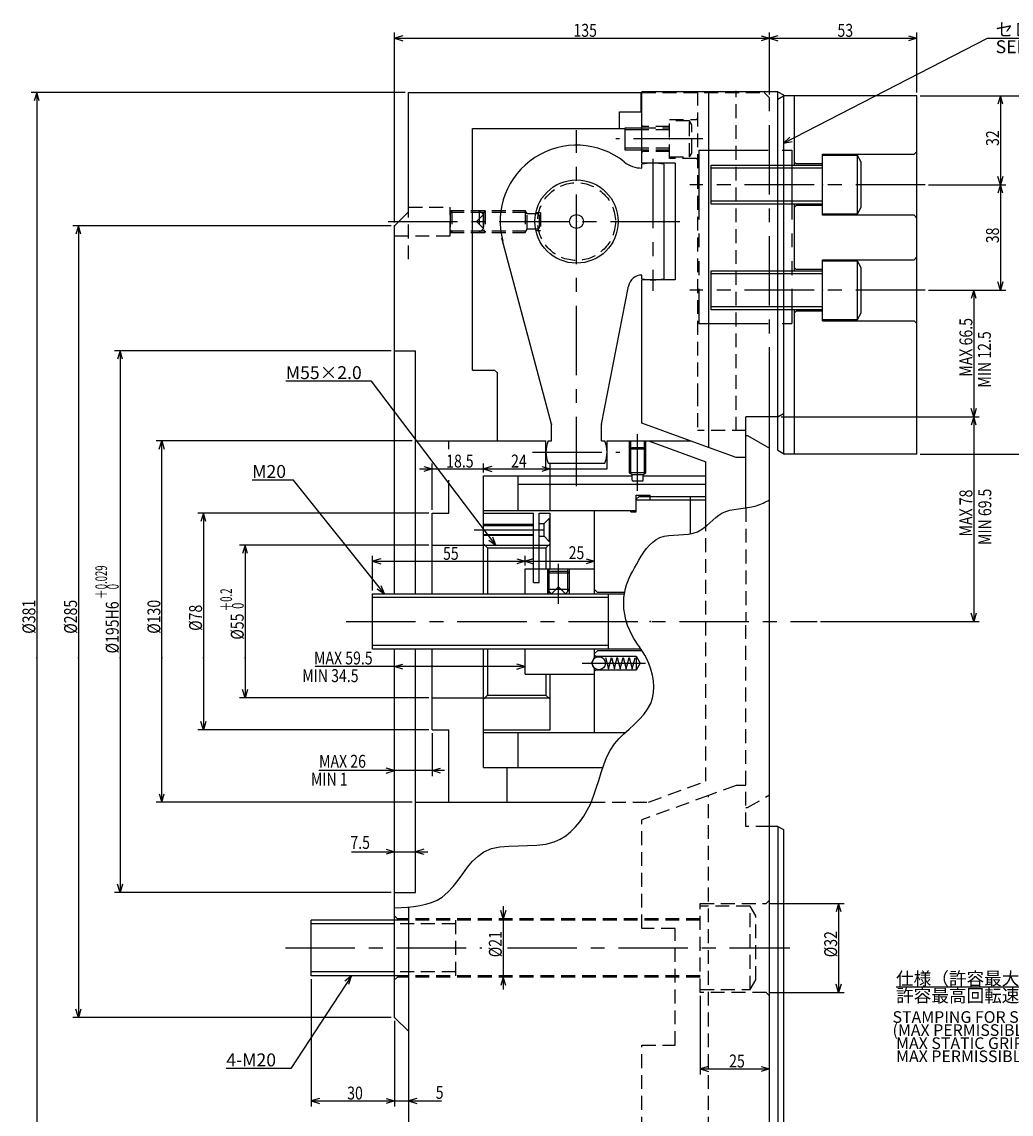
# Model space of a CAD drawing. Extents: x 48 to 828, y 12 to 611.
# Drawn here: x 48 to 404, y 217 to 610 of the extents above; entities that cross this region are included whole.
import ezdxf

# ---------------------------------------------------------------- set-up
doc = ezdxf.new("R2010")
doc.units = 0
doc.header["$LTSCALE"] = 20
for name, pattern in [('CENTER', [2, 1.25, -0.25, 0.25, -0.25]), ('HIDDEN', [0.375, 0.25, -0.125]), ('PHANTOM', [2.5, 1.25, -0.25, 0.25, -0.25, 0.25, -0.25])]:
    doc.linetypes.add(name, pattern=pattern)
doc.layers.add('MAIN0', color=7, linetype='CONTINUOUS')
doc.styles.add('KNJYOKO', font='TXT', dxfattribs={"bigfont": 'BIGFONT'})
doc.dimstyles.get("Standard").update_dxf_attribs({"dimtxt": 2.5, "dimasz": 2.5, "dimexe": 1.25, "dimexo": 0.625, "dimtad": 1, "dimcen": 2.5, "dimazin": 3, "dimtfac": 1, "dimtmove": 0, "dimatfit": 3})

# ---------------------------------------------------------------- blocks, each defined once
blk = doc.blocks.new('M0')
at = {"layer": 'MAIN0', "color": 0, "linetype": 'BYBLOCK'}
for p, q in [((0, 0), (-21.78, -33.38)), ((0, 0), (-2.39, -2.02)), ((-0.89, -3), (0, 0)), ((-21.78, -33.38), (-45.02, -33.38))]:
    blk.add_line(p, q, dxfattribs=at)
blk.add_text('4-M20', height=4.65, dxfattribs=at).set_placement((-45.02, -32.63))
blk = doc.blocks.new('*D0')
at = {"layer": 'MAIN0', "color": 0, "linetype": 'BYBLOCK'}
for p, q in [((180.86, 491.8), (81.25, 491.8)), ((83.25, 491.8), (82.35, 488.8)), ((83.25, 491.8), (83.25, 296.8)), ((84.15, 488.8), (83.25, 491.8)), ((83.25, 296.8), (82.35, 299.8)), ((84.15, 299.8), (83.25, 296.8)), ((180.86, 296.8), (81.25, 296.8))]:
    blk.add_line(p, q, dxfattribs=at)
at = {"layer": 'MAIN0', "color": 0, "linetype": 'BYBLOCK', "style": 'KNJYOKO', "width": 0.6}
for s, p in [('＋0.029', (78.55, 402.47)), ('\u30000', (82.75, 402.47))]:
    blk.add_text(s, height=4.2, rotation=90, dxfattribs=at).set_placement(p)
at = {"layer": 'MAIN0', "color": 0, "linetype": 'BYBLOCK', "width": 0.8}
blk.add_text('%%c195H6', height=4.65, rotation=90, dxfattribs=at).set_placement((82.75, 382.82))
blk = doc.blocks.new('*D1')
at = {"layer": 'MAIN0', "color": 0, "linetype": 'BYBLOCK'}
for p, q in [((166.61, 311.45), (194.06, 311.45)), ((179.06, 312.35), (182.06, 311.45)), ((182.06, 311.45), (179.06, 310.55)), ((192.56, 312.35), (189.56, 311.45)), ((189.56, 311.45), (192.56, 310.55))]:
    blk.add_line(p, q, dxfattribs=at)
at = {"layer": 'MAIN0', "color": 0, "linetype": 'BYBLOCK', "width": 0.8}
blk.add_text('7.5', height=4.65, dxfattribs=at).set_placement((166.16, 312.45))
blk = doc.blocks.new('*D2')
at = {"layer": 'MAIN0', "color": 0, "linetype": 'BYBLOCK'}
for p, q in [((185.86, 584.8), (51.25, 584.8)), ((53.25, 584.8), (52.35, 581.8)), ((53.25, 584.8), (53.25, 203.8)), ((54.15, 581.8), (53.25, 584.8)), ((53.25, 203.8), (52.35, 206.8)), ((54.15, 206.8), (53.25, 203.8)), ((185.86, 203.8), (51.25, 203.8))]:
    blk.add_line(p, q, dxfattribs=at)
at = {"layer": 'MAIN0', "color": 0, "linetype": 'BYBLOCK', "width": 0.8}
blk.add_text('%%c381', height=4.65, rotation=90, dxfattribs=at).set_placement((52.75, 389.9))
blk = doc.blocks.new('*D4')
at = {"layer": 'MAIN0', "color": 0, "linetype": 'BYBLOCK'}
for p, q in [((221.17, 291.8), (221.17, 261.8)), ((221.17, 287.3), (220.27, 290.3)), ((222.07, 290.3), (221.17, 287.3)), ((221.17, 266.3), (220.27, 263.3)), ((222.07, 263.3), (221.17, 266.3))]:
    blk.add_line(p, q, dxfattribs=at)
at = {"layer": 'MAIN0', "color": 0, "linetype": 'BYBLOCK', "width": 0.8}
blk.add_text('%%c21', height=4.65, rotation=90, dxfattribs=at).set_placement((220.67, 273.45))
blk = doc.blocks.new('*D5')
at = {"layer": 'MAIN0', "color": 0, "linetype": 'BYBLOCK'}
for p, q in [((174.06, 405.5), (174.06, 418.01)), ((177.06, 416.91), (174.06, 416.01)), ((226.06, 416.91), (229.06, 416.01)), ((229.06, 414.5), (229.06, 418.01)), ((174.06, 416.01), (229.06, 416.01)), ((174.06, 416.01), (177.06, 415.11)), ((229.06, 416.01), (226.06, 415.11))]:
    blk.add_line(p, q, dxfattribs=at)
at = {"layer": 'MAIN0', "color": 0, "linetype": 'BYBLOCK', "width": 0.8}
blk.add_text('55', height=4.65, dxfattribs=at).set_placement((199.51, 416.51))
blk = doc.blocks.new('*D6')
at = {"layer": 'MAIN0', "color": 0, "linetype": 'BYBLOCK'}
for p, q in [((195.56, 354.1), (195.56, 338.66)), ((200.06, 340.66), (154.83, 340.66)), ((182.06, 340.66), (179.06, 341.56)), ((179.06, 339.76), (182.06, 340.66)), ((195.56, 340.66), (198.56, 341.56)), ((198.56, 339.76), (195.56, 340.66))]:
    blk.add_line(p, q, dxfattribs=at)
at = {"layer": 'MAIN0', "color": 0, "linetype": 'BYBLOCK', "width": 0.8}
blk.add_text('MAX 26', height=4.65, dxfattribs=at).set_placement((154.88, 341.66))
blk = doc.blocks.new('M1')
at = {"layer": 'MAIN0', "color": 0, "linetype": 'BYBLOCK'}
for p, q in [((-32.71, 40.95), (-47.58, 40.95)), ((0, 0), (-32.71, 40.95)), ((-2.58, 1.78), (0, 0)), ((0, 0), (-1.17, 2.91))]:
    blk.add_line(p, q, dxfattribs=at)
blk.add_text('M20', height=4.65, dxfattribs=at).set_placement((-47.58, 41.7))
blk = doc.blocks.new('*D7')
at = {"layer": 'MAIN0', "color": 0, "linetype": 'BYBLOCK'}
for p, q in [((317.06, 292.8), (343.89, 292.8)), ((341.89, 292.8), (340.99, 289.8)), ((341.89, 292.8), (341.89, 260.8)), ((342.79, 289.8), (341.89, 292.8)), ((341.89, 260.8), (340.99, 263.8)), ((342.79, 263.8), (341.89, 260.8)), ((317.06, 260.8), (343.89, 260.8))]:
    blk.add_line(p, q, dxfattribs=at)
at = {"layer": 'MAIN0', "color": 0, "linetype": 'BYBLOCK', "width": 0.8}
blk.add_text('%%c32', height=4.65, rotation=90, dxfattribs=at).set_placement((341.39, 273.45))
blk = doc.blocks.new('*D8')
at = {"layer": 'MAIN0', "color": 0, "linetype": 'BYBLOCK'}
for p, q in [((292.06, 259.6), (292.06, 231.26)), ((295.06, 234.16), (292.06, 233.26)), ((292.06, 233.26), (317.06, 233.26)), ((292.06, 233.26), (295.06, 232.36)), ((314.06, 234.16), (317.06, 233.26)), ((317.06, 233.26), (314.06, 232.36))]:
    blk.add_line(p, q, dxfattribs=at)
at = {"layer": 'MAIN0', "color": 0, "linetype": 'BYBLOCK', "width": 0.8}
blk.add_text('25', height=4.65, dxfattribs=at).set_placement((302.51, 233.76))
blk = doc.blocks.new('*D9')
at = {"layer": 'MAIN0', "color": 0, "linetype": 'BYBLOCK'}
for p, q in [((194.36, 421.8), (126.25, 421.8)), ((128.25, 421.8), (127.35, 418.8)), ((128.25, 421.8), (128.25, 366.8)), ((129.15, 418.8), (128.25, 421.8)), ((128.25, 366.8), (127.35, 369.8)), ((129.15, 369.8), (128.25, 366.8)), ((194.36, 366.8), (126.25, 366.8))]:
    blk.add_line(p, q, dxfattribs=at)
at = {"layer": 'MAIN0', "color": 0, "linetype": 'BYBLOCK', "style": 'KNJYOKO', "width": 0.6}
blk.add_text('＋0.2', height=4.2, rotation=90, dxfattribs=at).set_placement((123.55, 397.97))
at = {"layer": 'MAIN0', "color": 0, "linetype": 'BYBLOCK'}
for s, height, width, p in [(' 0', 4.2, 0.7, (127.75, 397.97)), ('%%c55', 4.65, 0.8, (127.75, 387.77))]:
    blk.add_text(s, height=height, rotation=90, dxfattribs=dict(at, width=width)).set_placement(p)
blk = doc.blocks.new('*D10')
at = {"layer": 'MAIN0', "color": 0, "linetype": 'BYBLOCK'}
for p, q in [((194.36, 433.3), (111.25, 433.3)), ((113.25, 433.3), (112.35, 430.3)), ((113.25, 433.3), (113.25, 355.3)), ((114.15, 430.3), (113.25, 433.3)), ((113.25, 355.3), (112.35, 358.3)), ((114.15, 358.3), (113.25, 355.3)), ((194.36, 355.3), (111.25, 355.3))]:
    blk.add_line(p, q, dxfattribs=at)
at = {"layer": 'MAIN0', "color": 0, "linetype": 'BYBLOCK', "width": 0.8}
blk.add_text('%%c78', height=4.65, rotation=90, dxfattribs=at).set_placement((112.75, 390.95))
blk = doc.blocks.new('*D11')
at = {"layer": 'MAIN0', "color": 0, "linetype": 'BYBLOCK'}
for p, q in [((188.36, 459.3), (96.25, 459.3)), ((97.35, 456.3), (98.25, 459.3)), ((98.25, 329.3), (98.25, 459.3)), ((98.25, 459.3), (99.15, 456.3)), ((97.35, 332.3), (98.25, 329.3)), ((98.25, 329.3), (99.15, 332.3)), ((188.36, 329.3), (96.25, 329.3))]:
    blk.add_line(p, q, dxfattribs=at)
at = {"layer": 'MAIN0', "color": 0, "linetype": 'BYBLOCK', "width": 0.8}
blk.add_text('%%c130', height=4.65, rotation=90, dxfattribs=at).set_placement((97.75, 389.9))
blk = doc.blocks.new('*D12')
at = {"layer": 'MAIN0', "color": 0, "linetype": 'BYBLOCK'}
for p, q in [((180.86, 536.8), (66.25, 536.8)), ((68.25, 536.8), (67.35, 533.8)), ((68.25, 536.8), (68.25, 251.8)), ((69.15, 533.8), (68.25, 536.8)), ((180.86, 251.8), (66.25, 251.8)), ((68.25, 251.8), (67.35, 254.8)), ((69.15, 254.8), (68.25, 251.8))]:
    blk.add_line(p, q, dxfattribs=at)
at = {"layer": 'MAIN0', "color": 0, "linetype": 'BYBLOCK', "width": 0.8}
blk.add_text('%%c285', height=4.65, rotation=90, dxfattribs=at).set_placement((67.75, 389.9))
blk = doc.blocks.new('*D13')
at = {"layer": 'MAIN0', "color": 0, "linetype": 'BYBLOCK'}
for p, q in [((321.26, 468.05), (392.58, 468.05)), ((390.58, 468.05), (389.68, 465.05)), ((390.58, 468.05), (390.58, 394.3)), ((391.48, 465.05), (390.58, 468.05)), ((390.58, 394.3), (389.68, 397.3)), ((391.48, 397.3), (390.58, 394.3)), ((335.43, 394.3), (392.58, 394.3))]:
    blk.add_line(p, q, dxfattribs=at)
at = {"layer": 'MAIN0', "color": 0, "linetype": 'BYBLOCK', "width": 0.8}
blk.add_text('MAX 78', height=4.65, rotation=90, dxfattribs=at).set_placement((390.08, 424.92))
blk = doc.blocks.new('*D14')
at = {"layer": 'MAIN0', "color": 0, "linetype": 'BYBLOCK'}
for p, q in [((374.26, 513.55), (392.58, 513.55)), ((390.58, 513.55), (389.68, 510.55)), ((390.58, 513.55), (390.58, 468.05)), ((391.48, 510.55), (390.58, 513.55)), ((321.26, 468.05), (392.58, 468.05)), ((390.58, 468.05), (389.68, 471.05)), ((391.48, 471.05), (390.58, 468.05))]:
    blk.add_line(p, q, dxfattribs=at)
at = {"layer": 'MAIN0', "color": 0, "linetype": 'BYBLOCK', "width": 0.8}
blk.add_text('MAX 66.5', height=4.65, rotation=90, dxfattribs=at).set_placement((390.08, 482.45))
blk = doc.blocks.new('*D15')
at = {"layer": 'MAIN0', "color": 0, "linetype": 'BYBLOCK'}
for p, q in [((371.26, 583.55), (402.15, 583.55)), ((400.15, 583.55), (399.25, 580.55)), ((400.15, 583.55), (400.15, 551.55)), ((401.05, 580.55), (400.15, 583.55)), ((400.15, 551.55), (399.25, 554.55)), ((401.05, 554.55), (400.15, 551.55)), ((374.26, 551.55), (402.15, 551.55))]:
    blk.add_line(p, q, dxfattribs=at)
at = {"layer": 'MAIN0', "color": 0, "linetype": 'BYBLOCK', "width": 0.8}
blk.add_text('32', height=4.65, rotation=90, dxfattribs=at).set_placement((399.65, 565.5))
blk = doc.blocks.new('*D16')
at = {"layer": 'MAIN0', "color": 0, "linetype": 'BYBLOCK'}
for p, q in [((374.26, 551.55), (402.15, 551.55)), ((400.15, 551.55), (399.25, 548.55)), ((400.15, 551.55), (400.15, 513.55)), ((401.05, 548.55), (400.15, 551.55)), ((400.15, 513.55), (399.25, 516.55)), ((401.05, 516.55), (400.15, 513.55)), ((374.26, 513.55), (402.15, 513.55))]:
    blk.add_line(p, q, dxfattribs=at)
at = {"layer": 'MAIN0', "color": 0, "linetype": 'BYBLOCK', "width": 0.8}
blk.add_text('38', height=4.65, rotation=90, dxfattribs=at).set_placement((399.65, 530.5))
blk = doc.blocks.new('*D17')
at = {"layer": 'MAIN0', "color": 0, "linetype": 'BYBLOCK'}
for p, q in [((371.26, 583.55), (417.15, 583.55)), ((414.25, 580.55), (415.15, 583.55)), ((415.15, 454.55), (415.15, 583.55)), ((415.15, 583.55), (416.05, 580.55)), ((414.25, 457.55), (415.15, 454.55)), ((415.15, 454.55), (416.05, 457.55)), ((371.26, 454.55), (417.15, 454.55))]:
    blk.add_line(p, q, dxfattribs=at)
at = {"layer": 'MAIN0', "color": 0, "linetype": 'BYBLOCK', "width": 0.8}
blk.add_text('129', height=4.65, rotation=90, dxfattribs=at).set_placement((414.65, 515.95))
blk = doc.blocks.new('M2')
at = {"layer": 'MAIN0', "color": 0, "linetype": 'BYBLOCK'}
for p, q in [((-44.8, 59.03), (-75.64, 59.03)), ((0, 0), (-44.8, 59.03)), ((-2.53, 1.85), (0, 0)), ((0, 0), (-1.1, 2.93))]:
    blk.add_line(p, q, dxfattribs=at)
at = {"layer": 'MAIN0', "color": 0, "linetype": 'BYBLOCK', "style": 'KNJYOKO'}
blk.add_text('M55×2.0', height=4.65, dxfattribs=at).set_placement((-75.64, 59.78))
blk = doc.blocks.new('*D22')
at = {"layer": 'MAIN0', "color": 0, "linetype": 'BYBLOCK'}
for p, q in [((182.06, 538), (182.06, 606.3)), ((317.06, 584), (317.06, 606.3)), ((185.06, 605.2), (182.06, 604.3)), ((182.06, 604.3), (317.06, 604.3)), ((182.06, 604.3), (185.06, 603.4)), ((314.06, 605.2), (317.06, 604.3)), ((317.06, 604.3), (314.06, 603.4))]:
    blk.add_line(p, q, dxfattribs=at)
at = {"layer": 'MAIN0', "color": 0, "linetype": 'BYBLOCK', "width": 0.8}
blk.add_text('135', height=4.65, dxfattribs=at).set_placement((246.46, 604.8))
blk = doc.blocks.new('*D23')
at = {"layer": 'MAIN0', "color": 0, "linetype": 'BYBLOCK'}
for p, q in [((317.06, 584), (317.06, 606.3)), ((370.06, 584.75), (370.06, 606.3)), ((320.06, 605.2), (317.06, 604.3)), ((317.06, 604.3), (370.06, 604.3)), ((317.06, 604.3), (320.06, 603.4)), ((367.06, 605.2), (370.06, 604.3)), ((370.06, 604.3), (367.06, 603.4))]:
    blk.add_line(p, q, dxfattribs=at)
at = {"layer": 'MAIN0', "color": 0, "linetype": 'BYBLOCK', "width": 0.8}
blk.add_text('53', height=4.65, dxfattribs=at).set_placement((341.51, 604.8))
blk = doc.blocks.new('*D24')
at = {"layer": 'MAIN0', "color": 0, "linetype": 'BYBLOCK'}
for p, q in [((229.06, 414.5), (229.06, 418.01)), ((232.06, 416.91), (229.06, 416.01)), ((251.06, 416.91), (254.06, 416.01)), ((254.06, 414.5), (254.06, 418.01)), ((229.06, 416.01), (254.06, 416.01)), ((229.06, 416.01), (232.06, 415.11)), ((254.06, 416.01), (251.06, 415.11))]:
    blk.add_line(p, q, dxfattribs=at)
at = {"layer": 'MAIN0', "color": 0, "linetype": 'BYBLOCK', "width": 0.8}
blk.add_text('25', height=4.65, dxfattribs=at).set_placement((244.74, 416.76))
blk = doc.blocks.new('*D25')
at = {"layer": 'MAIN0', "color": 0, "linetype": 'BYBLOCK'}
for p, q in [((191.06, 449.24), (218.56, 449.24)), ((192.56, 450.14), (195.56, 449.24)), ((195.56, 449.24), (192.56, 448.34)), ((195.56, 434.5), (195.56, 451.24)), ((214.06, 448), (214.06, 451.24)), ((217.06, 450.14), (214.06, 449.24)), ((214.06, 449.24), (217.06, 448.34))]:
    blk.add_line(p, q, dxfattribs=at)
at = {"layer": 'MAIN0', "color": 0, "linetype": 'BYBLOCK', "width": 0.8}
blk.add_text('18.5', height=4.65, dxfattribs=at).set_placement((200.66, 449.74))
blk = doc.blocks.new('*D26')
at = {"layer": 'MAIN0', "color": 0, "linetype": 'BYBLOCK'}
for p, q in [((214.06, 448), (214.06, 451.24)), ((217.06, 450.14), (214.06, 449.24)), ((214.06, 449.24), (238.06, 449.24)), ((214.06, 449.24), (217.06, 448.34)), ((235.06, 450.14), (238.06, 449.24)), ((238.06, 449.24), (235.06, 448.34)), ((238.06, 434.5), (238.06, 451.24))]:
    blk.add_line(p, q, dxfattribs=at)
at = {"layer": 'MAIN0', "color": 0, "linetype": 'BYBLOCK', "width": 0.8}
blk.add_text('24', height=4.65, dxfattribs=at).set_placement((224.01, 449.74))
blk = doc.blocks.new('*D27')
at = {"layer": 'MAIN0', "color": 0, "linetype": 'BYBLOCK'}
for p, q in [((152.06, 265.6), (152.06, 219.72)), ((182.06, 250.6), (182.06, 219.72)), ((155.06, 222.62), (152.06, 221.72)), ((152.06, 221.72), (182.06, 221.72)), ((152.06, 221.72), (155.06, 220.82)), ((179.06, 222.62), (182.06, 221.72)), ((182.06, 221.72), (179.06, 220.82))]:
    blk.add_line(p, q, dxfattribs=at)
at = {"layer": 'MAIN0', "color": 0, "linetype": 'BYBLOCK', "width": 0.8}
blk.add_text('30', height=4.65, dxfattribs=at).set_placement((165.01, 222.22))
blk = doc.blocks.new('*D28')
at = {"layer": 'MAIN0', "color": 0, "linetype": 'BYBLOCK'}
for p, q in [((182.06, 250.6), (182.06, 219.72)), ((177.56, 221.72), (198.92, 221.72)), ((179.06, 222.62), (182.06, 221.72)), ((182.06, 221.72), (179.06, 220.82)), ((190.06, 222.62), (187.06, 221.72)), ((187.06, 221.72), (190.06, 220.82))]:
    blk.add_line(p, q, dxfattribs=at)
at = {"layer": 'MAIN0', "color": 0, "linetype": 'BYBLOCK', "width": 0.8}
blk.add_text('5', height=4.65, dxfattribs=at).set_placement((196.87, 222.47))
blk = doc.blocks.new('M3')
at = {"layer": 'MAIN0', "color": 0, "linetype": 'BYBLOCK'}
for p, q in [((0, 0), (73.5, 37.8)), ((73.5, 37.8), (153.53, 37.8)), ((2.26, 2.17), (0, 0)), ((0, 0), (3.08, 0.57))]:
    blk.add_line(p, q, dxfattribs=at)
at = {"layer": 'MAIN0', "color": 0, "linetype": 'BYBLOCK', "style": 'KNJYOKO'}
blk.add_text('セレーションピッチ 3.0', height=4.65, dxfattribs=at).set_placement((76.39, 38.55))
at = {"layer": 'MAIN0', "color": 0, "linetype": 'BYBLOCK'}
blk.add_text('SERRATION PITCH 3.0', height=4.65, dxfattribs=at).set_placement((76.39, 32.4))
blk = doc.blocks.new('*D32')
at = {"layer": 'MAIN0', "color": 0, "linetype": 'BYBLOCK'}
for p, q in [((229.06, 378.1), (153.51, 378.1)), ((182.06, 378.1), (185.06, 379)), ((185.06, 377.2), (182.06, 378.1)), ((229.06, 378.1), (226.06, 379)), ((226.06, 377.2), (229.06, 378.1))]:
    blk.add_line(p, q, dxfattribs=at)
at = {"layer": 'MAIN0', "color": 0, "linetype": 'BYBLOCK', "width": 0.8}
blk.add_text('MAX 59.5', height=4.65, dxfattribs=at).set_placement((153.06, 378.85))
blk = doc.blocks.new('M4')
at = {"layer": 'MAIN0', "color": 0, "linetype": 'BYBLOCK'}
for p, q in [((0, 0), (-34.11, -28.85)), ((-34.11, -28.85), (-130.39, -28.85))]:
    blk.add_line(p, q, dxfattribs=at)
at = {"layer": 'MAIN0', "color": 0, "linetype": 'BYBLOCK', "const_width": 0.75}
blk.add_lwpolyline([(0.38, 0, 1), (-0.38, 0, 1)], format="xyb", close=True, dxfattribs=at)
at = {"layer": 'MAIN0', "color": 0, "linetype": 'BYBLOCK', "style": 'KNJYOKO'}
for s, p in [('仕様（許容最大入力、最大静的把握力', (-130.39, -28.1)), ('許容最高回転速度、質量）をマーキング', (-130.39, -34.25))]:
    blk.add_text(s, height=4.65, dxfattribs=at).set_placement(p)

msp = doc.modelspace()

# ---------------------------------------------------------------- linework, layer by layer
at = {"layer": 'MAIN0', "linetype": 'CONTINUOUS'}
for p, q in [((187.064, 584.796), (271.064, 584.796)), ((320.064, 488.95), (320.064, 582.391)), ((322.064, 583.891), (322.064, 472.046)), ((182.064, 491.796), (182.064, 536.796)), ((182.064, 404.296), (182.064, 536.796)), ((182.064, 491.796), (189.564, 491.796)), ((182.064, 491.796), (189.064, 491.796)), ((189.564, 404.296), (189.564, 491.796)), ((320.064, 455.95), (320.064, 488.95)), ((322.064, 472.046), (322.064, 469.2)), ((320.064, 468.046), (308.564, 468.046)), ((317.064, 320.546), (317.064, 468.046)), ((322.064, 469.2), (322.064, 468.046)), ((322.064, 468.046), (322.064, 454.796)), ((182.064, 251.796), (182.064, 384.296)), ((189.564, 296.796), (189.564, 384.296)), ((317.064, 205.796), (317.064, 320.546)), ((320.064, 320.546), (317.064, 320.546)), ((182.064, 296.796), (189.564, 296.796)), ((182.064, 287.296), (182.064, 296.796)), ((182.064, 296.796), (189.064, 296.796)), ((182.064, 251.796), (182.064, 266.296))]:
    msp.add_line(p, q, dxfattribs=at)
at = {"layer": 'MAIN0', "color": 3, "linetype": 'CONTINUOUS'}
for p, q in [((187.064, 541.796), (187.064, 584.796)), ((270.764, 584.796), (270.764, 577.796)), ((291.064, 585.046), (271.064, 585.046)), ((271.064, 559.296), (271.064, 585.046)), ((295.064, 585.046), (291.064, 585.046)), ((295.064, 585.046), (295.064, 456.935)), ((305.064, 585.046), (295.064, 585.046)), ((320.064, 585.046), (305.064, 585.046)), ((320.064, 585.046), (322.064, 583.891)), ((320.064, 582.391), (322.064, 583.546)), ((370.064, 583.546), (322.064, 583.546)), ((326.064, 558.546), (326.064, 583.546)), ((370.064, 454.546), (370.064, 583.546)), ((263.064, 571.796), (263.064, 577.796)), ((263.064, 577.796), (270.764, 577.796)), ((210.064, 571.796), (265.064, 571.796)), ((210.064, 484.796), (210.064, 571.796)), ((265.064, 564.046), (265.064, 572.046)), ((265.064, 572.046), (271.064, 572.046)), ((271.064, 571.369), (265.064, 571.369)), ((271.064, 564.722), (265.064, 564.722)), ((271.064, 564.046), (265.064, 564.046)), ((336.064, 540.546), (336.064, 562.546)), ((336.064, 562.546), (369.064, 562.546)), ((369.064, 562.546), (370.064, 563.546)), ((283.064, 559.296), (271.064, 559.296)), ((271.064, 557.546), (271.064, 558.911)), ((279.064, 517.68), (279.064, 558.911)), ((283.064, 559.296), (283.064, 517.296)), ((296.064, 544.546), (296.064, 558.546)), ((296.064, 558.546), (336.064, 558.546)), ((326.664, 559.046), (326.064, 559.646)), ((336.064, 559.046), (326.664, 559.046)), ((348.664, 562.046), (336.064, 562.046)), ((350.064, 559.621), (348.664, 562.046)), ((348.664, 541.046), (348.664, 562.046)), ((350.064, 543.471), (350.064, 559.621)), ((336.064, 557.463), (296.064, 557.463)), ((336.064, 545.628), (296.064, 545.628)), ((336.064, 544.546), (296.064, 544.546)), ((326.064, 520.546), (326.064, 544.546)), ((326.664, 544.046), (326.064, 543.446)), ((336.064, 544.046), (326.664, 544.046)), ((348.664, 541.046), (350.064, 543.471)), ((182.064, 536.796), (187.064, 541.796)), ((336.064, 541.046), (348.664, 541.046)), ((369.064, 540.546), (336.064, 540.546)), ((370.064, 539.546), (369.064, 540.546)), ((238.564, 465.296), (220.703, 532.296)), ((336.064, 502.546), (336.064, 524.546)), ((336.064, 524.546), (369.064, 524.546)), ((348.664, 524.046), (336.064, 524.046)), ((350.064, 521.621), (348.664, 524.046)), ((348.664, 503.046), (348.664, 524.046)), ((369.064, 524.546), (370.064, 525.546)), ((296.064, 506.546), (296.064, 520.546)), ((296.064, 520.546), (336.064, 520.546)), ((336.064, 519.463), (296.064, 519.463)), ((326.664, 521.046), (326.064, 521.646)), ((336.064, 521.046), (326.664, 521.046)), ((350.064, 505.471), (350.064, 521.621)), ((271.064, 517.68), (271.064, 519.045)), ((283.064, 517.296), (271.064, 517.296)), ((271.064, 465.671), (271.064, 517.296)), ((256.564, 465.296), (266.226, 515)), ((336.064, 507.628), (296.064, 507.628)), ((336.064, 506.546), (296.064, 506.546)), ((326.064, 454.546), (326.064, 506.546)), ((326.664, 506.046), (326.064, 505.446)), ((336.064, 506.046), (326.664, 506.046)), ((348.664, 503.046), (350.064, 505.471)), ((336.064, 503.046), (348.664, 503.046)), ((336.064, 502.546), (369.064, 502.546)), ((370.064, 501.546), (369.064, 502.546)), ((210.064, 484.796), (218.064, 484.796)), ((218.064, 484.796), (219.064, 483.796)), ((219.064, 459.296), (219.064, 483.796)), ((308.564, 453.296), (308.564, 468.046)), ((320.064, 468.046), (322.064, 469.2)), ((238.564, 459.296), (238.564, 465.296)), ((256.564, 459.296), (256.564, 465.296)), ((295.064, 456.935), (271.064, 465.671)), ((308.564, 461.296), (309.064, 461.296)), ((309.064, 461.296), (317.064, 456.677)), ((189.564, 459.296), (236.564, 459.296)), ((201.564, 456.404), (201.564, 459.296)), ((236.564, 449.296), (236.564, 459.296)), ((237.317, 459.296), (238.564, 459.296)), ((256.564, 459.296), (257.811, 459.296)), ((258.564, 449.296), (258.564, 459.296)), ((258.564, 459.296), (288.579, 459.296)), ((266.564, 459.296), (266.564, 456.296)), ((267.43, 456.796), (266.564, 456.296)), ((272.564, 456.296), (266.564, 456.296)), ((266.564, 456.296), (266.564, 447.796)), ((267.106, 456.608), (267.106, 459.296)), ((267.106, 447.483), (267.106, 456.608)), ((271.698, 456.796), (267.43, 456.796)), ((272.564, 456.296), (271.698, 456.796)), ((272.023, 456.608), (272.023, 459.296)), ((272.023, 447.483), (272.023, 456.608)), ((272.564, 456.296), (272.564, 459.296)), ((272.564, 447.796), (272.564, 456.296)), ((273.458, 459.296), (294.064, 451.796)), ((305.064, 453.296), (295.064, 456.935)), ((308.564, 453.296), (305.064, 453.296)), ((308.564, 435.23), (308.564, 453.296)), ((320.064, 455.95), (322.497, 454.546)), ((370.064, 454.546), (322.497, 454.546)), ((236.564, 449.296), (258.564, 449.296)), ((237.317, 451.296), (257.811, 451.296)), ((294.064, 428.539), (294.064, 451.796)), ((201.564, 433.296), (201.564, 445.23)), ((214.064, 404.296), (214.064, 446.796)), ((214.064, 446.796), (267.564, 446.796)), ((226.564, 434.296), (226.564, 446.796)), ((266.564, 447.796), (267.564, 447.218)), ((272.564, 447.796), (266.564, 447.796)), ((267.564, 447.218), (271.564, 447.218)), ((267.564, 445.196), (267.564, 447.218)), ((271.164, 444.796), (267.964, 444.796)), ((271.564, 447.218), (272.564, 447.796)), ((271.564, 445.196), (271.564, 447.218)), ((271.564, 446.796), (294.064, 446.796)), ((226.564, 443.796), (294.064, 443.796)), ((269.064, 439.796), (274.064, 439.796)), ((269.064, 433.796), (269.064, 439.796)), ((270.064, 439.296), (269.064, 438.296)), ((269.064, 438.096), (274.064, 438.096)), ((270.064, 439.296), (274.064, 439.296)), ((274.064, 438.096), (274.064, 439.796)), ((274.064, 439.296), (294.064, 439.296)), ((274.064, 438.096), (294.064, 438.096)), ((288.564, 425.872), (288.564, 439.296)), ((195.564, 433.296), (201.564, 433.296)), ((195.564, 404.296), (195.564, 433.296)), ((214.064, 434.296), (269.064, 434.296)), ((214.064, 433.296), (232.064, 433.296)), ((232.064, 413.296), (232.064, 433.296)), ((234.064, 433.296), (238.064, 433.296)), ((234.064, 413.296), (234.064, 433.296)), ((238.064, 413.296), (238.064, 433.296)), ((254.064, 404.296), (254.064, 434.296)), ((267.064, 433.796), (267.064, 434.296)), ((267.064, 433.796), (269.064, 433.796)), ((214.064, 429.296), (232.064, 429.296)), ((214.064, 428.917), (232.064, 428.917)), ((234.064, 429.546), (235.864, 429.546)), ((235.864, 429.546), (237.764, 431.446)), ((235.864, 425.046), (235.864, 429.546)), ((237.764, 431.446), (237.764, 423.146)), ((237.764, 431.446), (238.064, 431.446)), ((214.064, 425.675), (232.064, 425.675)), ((232.064, 425.296), (214.064, 425.296)), ((234.064, 425.046), (235.864, 425.046)), ((237.764, 423.146), (235.864, 425.046)), ((195.564, 421.796), (214.064, 421.796)), ((215.564, 420.796), (214.064, 422.296)), ((214.064, 421.796), (238.064, 421.796)), ((215.564, 420.796), (236.564, 420.796)), ((215.564, 420.796), (215.564, 404.296)), ((236.564, 420.796), (238.064, 422.296)), ((236.564, 420.796), (236.564, 413.296)), ((238.064, 423.146), (237.764, 423.146)), ((229.064, 413.296), (254.064, 413.296)), ((229.064, 404.296), (229.064, 413.296)), ((237.064, 413.296), (237.064, 404.296)), ((237.741, 404.296), (237.741, 413.296)), ((244.388, 405.119), (244.388, 413.296)), ((245.064, 404.296), (245.064, 413.296)), ((254.064, 404.296), (254.064, 413.296)), ((238.104, 412.296), (237.064, 411.696)), ((245.064, 411.696), (237.064, 411.696)), ((244.025, 412.296), (238.104, 412.296)), ((245.064, 411.696), (244.025, 412.296)), ((237.064, 405.796), (238.564, 404.296)), ((245.064, 405.796), (237.064, 405.796)), ((243.564, 404.296), (245.064, 405.796)), ((255.064, 404.796), (254.064, 405.796)), ((174.064, 384.296), (174.064, 404.296)), ((174.064, 404.296), (264.8, 404.296)), ((259.064, 402.943), (174.064, 402.943)), ((238.564, 404.296), (243.564, 404.296)), ((264.887, 404.796), (255.064, 404.796)), ((259.064, 384.296), (259.064, 404.296)), ((259.064, 385.649), (174.064, 385.649)), ((270.806, 384.296), (174.064, 384.296)), ((195.564, 355.296), (195.564, 384.296)), ((214.064, 341.796), (214.064, 384.296)), ((215.564, 384.296), (215.564, 367.796)), ((229.064, 375.296), (229.064, 384.296)), ((254.064, 381.054), (254.064, 384.296)), ((254.064, 381.296), (254.064, 384.296)), ((255.064, 383.796), (254.064, 382.796)), ((254.064, 382.196), (254.464, 381.796)), ((254.464, 381.796), (269.064, 381.796)), ((271.138, 383.796), (255.064, 383.796)), ((269.064, 381.796), (269.064, 376.796)), ((269.064, 381.796), (270.508, 379.296)), ((252.91, 379.296), (254.064, 381.296)), ((252.91, 379.296), (254.064, 377.296)), ((254.064, 375.296), (254.064, 377.537)), ((257.973, 381.296), (259.045, 377.296)), ((259.045, 377.296), (260.117, 381.296)), ((260.117, 381.296), (261.189, 377.296)), ((261.189, 377.296), (262.26, 381.296)), ((262.26, 381.296), (263.332, 377.296)), ((263.332, 377.296), (264.404, 381.296)), ((264.404, 381.296), (265.476, 377.296)), ((265.476, 377.296), (266.548, 381.296)), ((266.548, 381.296), (267.619, 377.296)), ((267.619, 377.296), (268.664, 381.195)), ((270.508, 379.296), (269.064, 376.796)), ((229.064, 375.296), (254.064, 375.296)), ((236.564, 375.296), (236.564, 367.796)), ((238.064, 355.296), (238.064, 375.296)), ((254.064, 354.296), (254.064, 377.296)), ((254.464, 376.796), (254.064, 376.396)), ((269.064, 376.796), (254.464, 376.796)), ((195.564, 366.796), (214.064, 366.796)), ((215.564, 367.796), (214.064, 366.296)), ((214.064, 366.796), (238.064, 366.796)), ((215.564, 367.796), (236.564, 367.796)), ((236.564, 367.796), (238.064, 366.296)), ((195.564, 355.296), (201.564, 355.296)), ((201.564, 329.296), (201.564, 355.296)), ((214.064, 355.296), (238.064, 355.296)), ((214.064, 354.296), (265.055, 354.296)), ((226.564, 341.796), (226.564, 354.296)), ((214.064, 341.796), (257.026, 341.796)), ((222.564, 329.296), (222.564, 341.796)), ((189.564, 329.296), (252.854, 329.296)), ((320.064, 320.546), (320.064, 203.546)), ((320.064, 320.546), (322.064, 319.391)), ((322.064, 319.391), (322.064, 204.7)), ((187.064, 291.51), (187.064, 203.796)), ((152.064, 266.796), (152.064, 286.796)), ((182.064, 286.796), (152.064, 286.796)), ((182.064, 285.443), (152.064, 285.443)), ((182.064, 268.149), (152.064, 268.149)), ((182.064, 266.796), (152.064, 266.796)), ((182.064, 251.796), (187.064, 246.796))]:
    msp.add_line(p, q, dxfattribs=at)
at = {"layer": 'MAIN0', "linetype": 'HIDDEN'}
for p, q in [((271.064, 584.796), (315.064, 584.796)), ((315.064, 584.796), (317.064, 582.796)), ((317.064, 320.546), (308.564, 320.546))]:
    msp.add_line(p, q, dxfattribs=at)
at = {"layer": 'MAIN0', "color": 3, "linetype": 'HIDDEN'}
for p, q in [((291.064, 585.046), (291.064, 476.796)), ((305.064, 463.046), (305.064, 585.296)), ((281.064, 561.046), (281.064, 575.046)), ((281.064, 575.046), (290.664, 575.046)), ((288.264, 574.546), (281.064, 574.546)), ((289.064, 573.16), (288.264, 574.546)), ((288.264, 561.546), (288.264, 574.546)), ((290.664, 575.046), (291.064, 575.446)), ((271.464, 572.546), (271.064, 572.946)), ((271.064, 572.046), (281.064, 572.046)), ((281.064, 571.369), (271.064, 571.369)), ((281.064, 572.546), (271.464, 572.546)), ((289.064, 562.931), (289.064, 573.16)), ((281.064, 564.722), (271.064, 564.722)), ((281.064, 564.046), (271.064, 564.046)), ((271.464, 563.546), (271.064, 563.146)), ((281.064, 563.546), (271.464, 563.546)), ((288.264, 561.546), (289.064, 562.931)), ((281.064, 561.546), (288.264, 561.546)), ((290.664, 561.046), (281.064, 561.046)), ((291.064, 560.646), (290.664, 561.046)), ((187.064, 543.446), (202.064, 543.446)), ((202.064, 533.146), (202.064, 543.446)), ((187.064, 524.692), (187.064, 541.796)), ((202.664, 542.296), (202.064, 541.257)), ((202.064, 542.296), (229.064, 542.296)), ((202.064, 541.619), (229.455, 541.619)), ((202.064, 541.257), (202.064, 535.335)), ((202.664, 542.296), (202.664, 534.296)), ((214.064, 540.796), (211.564, 538.296)), ((214.064, 540.796), (212.564, 542.296)), ((212.564, 542.296), (212.564, 534.296)), ((214.664, 542.296), (214.064, 541.257)), ((214.064, 541.257), (214.064, 535.335)), ((214.064, 535.796), (214.064, 540.796)), ((214.664, 542.296), (214.664, 534.296)), ((229.786, 541.046), (229.064, 542.296)), ((229.064, 542.296), (229.064, 534.296)), ((229.786, 535.546), (229.786, 541.046)), ((233.664, 541.046), (229.786, 541.046)), ((232.91, 541.496), (234.564, 541.496)), ((234.064, 540.646), (234.064, 535.946)), ((234.564, 541.496), (234.564, 535.096)), ((202.064, 535.335), (202.664, 534.296)), ((202.064, 534.972), (229.455, 534.972)), ((211.564, 538.296), (214.064, 535.796)), ((212.564, 534.296), (214.064, 535.796)), ((214.064, 535.335), (214.664, 534.296)), ((229.064, 534.296), (229.786, 535.546)), ((233.664, 535.546), (229.786, 535.546)), ((232.91, 535.096), (234.564, 535.096)), ((182.064, 533.146), (202.064, 533.146)), ((202.064, 534.296), (229.064, 534.296)), ((291.064, 476.796), (291.064, 463.046)), ((308.564, 463.046), (291.064, 463.046)), ((308.564, 435.23), (308.564, 394.296)), ((294.064, 336.796), (294.064, 428.539)), ((232.064, 408.296), (232.064, 413.296)), ((234.064, 408.296), (234.064, 413.296)), ((232.064, 408.296), (234.064, 408.296)), ((241.064, 406.796), (238.564, 404.296)), ((243.564, 404.296), (241.064, 406.796)), ((308.564, 320.546), (308.564, 394.296)), ((273.458, 329.296), (294.064, 336.796)), ((305.064, 335.296), (295.064, 331.656)), ((308.564, 335.296), (305.064, 335.296)), ((295.064, 331.656), (271.064, 322.921)), ((295.064, 203.546), (295.064, 331.656)), ((309.064, 327.296), (317.064, 331.915)), ((252.854, 329.296), (273.458, 329.296)), ((308.564, 327.296), (309.064, 327.296)), ((271.064, 283.796), (271.064, 322.921)), ((292.064, 260.796), (292.064, 292.796)), ((292.064, 292.796), (315.864, 292.796)), ((310.064, 291.796), (292.064, 291.796)), ((312.064, 288.332), (310.064, 291.796)), ((310.064, 261.796), (310.064, 291.796)), ((315.864, 292.796), (317.064, 293.996)), ((183.064, 287.296), (182.064, 288.296)), ((292.064, 287.296), (183.064, 287.296)), ((312.064, 265.26), (312.064, 288.332)), ((292.064, 286.796), (182.064, 286.796)), ((204.064, 285.443), (182.064, 285.443)), ((204.064, 266.796), (204.064, 286.796)), ((283.064, 283.796), (271.064, 283.796)), ((283.064, 241.796), (283.064, 283.796)), ((204.064, 268.149), (182.064, 268.149)), ((292.064, 266.796), (182.064, 266.796)), ((183.064, 266.296), (182.064, 265.296)), ((292.064, 266.296), (183.064, 266.296)), ((310.064, 261.796), (312.064, 265.26)), ((292.064, 261.796), (310.064, 261.796)), ((315.864, 260.796), (292.064, 260.796)), ((317.064, 259.596), (315.864, 260.796)), ((271.064, 241.796), (283.064, 241.796)), ((271.064, 203.546), (271.064, 241.796))]:
    msp.add_line(p, q, dxfattribs=at)
at = {"layer": 'MAIN0', "linetype": 'CENTER'}
for p, q in [((317.064, 468.046), (317.064, 582.796)), ((320.064, 583.796), (320.064, 585.046)), ((320.064, 582.391), (320.064, 583.796)), ((322.064, 472.296), (322.064, 469.45)), ((142.801, 276.796), (213.517, 276.796)), ((222.667, 276.796), (324.326, 276.796))]:
    msp.add_line(p, q, dxfattribs=at)
at = {"layer": 'MAIN0', "color": 3, "linetype": 'CENTER'}
for p, q in [((247.564, 442.988), (247.564, 571.189)), ((293.08, 568.046), (261.677, 568.046)), ((275.064, 560.853), (275.064, 513.351)), ((373.064, 551.546), (288.314, 551.546)), ((179.778, 538.296), (285.317, 538.296)), ((373.064, 513.546), (288.314, 513.546)), ((269.564, 441.366), (269.564, 461.808)), ((231.686, 455.296), (263.184, 455.296)), ((210.686, 427.296), (239.482, 427.296)), ((241.064, 400.726), (241.064, 415.033)), ((164.658, 394.296), (334.228, 394.296)), ((249.572, 379.296), (272.385, 379.296))]:
    msp.add_line(p, q, dxfattribs=at)
at = {"layer": 'MAIN0', "color": 3, "linetype": 'PHANTOM'}
for p, q in [((291.564, 564.046), (325.064, 564.046)), ((291.564, 564.046), (291.564, 501.546)), ((325.064, 564.046), (325.064, 501.546)), ((291.564, 501.546), (325.064, 501.546))]:
    msp.add_line(p, q, dxfattribs=at)
at = {"layer": 'MAIN0', "color": 3, "linetype": 'CONTINUOUS'}
msp.add_lwpolyline([(182.064, 291.18), (184.398, 291.313), (186.713, 291.479), (188.99, 291.714), (191.21, 292.051), (193.354, 292.524), (195.404, 293.168), (197.34, 294.016), (199.144, 295.102), (201.226, 296.843), (203.128, 298.904), (204.911, 301.167), (206.638, 303.515), (208.371, 305.829), (210.172, 307.991), (212.104, 309.885), (214.228, 311.393), (216.97, 312.554), (219.979, 313.2), (223.182, 313.488), (226.506, 313.573), (229.879, 313.613), (233.229, 313.762), (236.483, 314.176), (239.569, 315.013), (241.687, 315.969), (243.672, 317.203), (245.519, 318.682), (247.224, 320.373), (248.782, 322.242), (250.191, 324.256), (251.445, 326.383), (252.541, 328.588), (253.694, 331.405), (254.673, 334.26), (255.556, 337.12), (256.422, 339.95), (257.35, 342.718), (258.418, 345.389), (259.705, 347.931), (261.29, 350.309), (262.866, 352.146), (264.62, 353.889), (266.469, 355.583), (268.33, 357.268), (270.123, 358.989), (271.763, 360.788), (273.171, 362.707), (274.262, 364.79), (274.886, 366.69), (275.246, 368.701), (275.356, 370.787), (275.234, 372.911), (274.897, 375.038), (274.36, 377.132), (273.64, 379.158), (272.754, 381.08), (272.163, 382.151), (271.532, 383.185), (270.875, 384.192), (270.204, 385.184), (269.53, 386.173), (268.868, 387.168), (268.229, 388.182), (267.625, 389.226), (266.731, 391.034), (265.978, 392.931), (265.375, 394.894), (264.93, 396.9), (264.652, 398.928), (264.55, 400.954), (264.633, 402.957), (264.91, 404.913), (265.211, 406.206), (265.595, 407.473), (266.054, 408.721), (266.578, 409.954), (267.157, 411.18), (267.782, 412.403), (268.444, 413.631), (269.133, 414.868), (269.978, 416.35), (270.859, 417.82), (271.789, 419.246), (272.779, 420.593), (273.841, 421.827), (274.988, 422.916), (276.23, 423.826), (277.58, 424.522), (279.152, 425.013), (280.826, 425.293), (282.57, 425.436), (284.35, 425.514), (286.133, 425.6), (287.884, 425.767), (289.569, 426.087), (291.156, 426.634), (292.337, 427.268), (293.452, 428.049), (294.523, 428.93), (295.569, 429.867), (296.61, 430.815), (297.667, 431.728), (298.758, 432.562), (299.905, 433.271), (301.313, 433.895), (302.801, 434.341), (304.348, 434.658), (305.935, 434.894), (307.541, 435.097), (309.146, 435.314), (310.73, 435.594), (312.273, 435.986), (312.895, 436.19), (313.508, 436.419), (314.113, 436.667), (314.711, 436.933), (315.304, 437.212), (315.893, 437.502), (316.479, 437.798), (317.064, 438.098)], dxfattribs=at)
for centre, radius in [((247.564, 538.296), 15), ((247.564, 538.296), 2.5), ((255.623, 379.296), 2.35)]:
    msp.add_circle(centre, radius, dxfattribs=at)
at = {"layer": 'MAIN0', "color": 3, "linetype": 'HIDDEN'}
msp.add_circle((247.564, 538.296), 14, dxfattribs=at)
at = {"layer": 'MAIN0', "color": 3, "linetype": 'CONTINUOUS'}
for centre, radius, start, end in [((247.564, 538.296), 27.5, 51.26058, 194.92681), ((271.031, 567.546), 10, 231.26058, 270), ((275.064, 538.296), 21, 79.01942, 100.98058), ((271.134, 514.046), 5, 90, 169), ((275.064, 538.296), 21, 259.01942, 280.98058), ((247.564, 455.296), 11, 158.67631, 201.32369), ((247.564, 455.296), 11, 338.67631, 381.32369), ((267.964, 445.196), 0.4, 180, 270), ((271.164, 445.196), 0.4, 270, 360)]:
    msp.add_arc(centre, radius, start, end, dxfattribs=at)
at = {"layer": 'MAIN0', "color": 3, "linetype": 'HIDDEN'}
for centre, start, end in [((233.664, 540.646), 0, 90), ((233.664, 535.946), 270, 360)]:
    msp.add_arc(centre, 0.4, start, end, dxfattribs=at)
at = {"layer": 'MAIN0', "color": 3, "linetype": 'CONTINUOUS'}
for p in [(281.064, 568.046), (291.064, 568.046), (336.064, 551.546), (370.064, 551.546), (182.064, 536.796), (247.564, 538.296), (275.064, 538.296), (336.064, 513.546), (370.064, 513.546), (238.564, 465.296), (256.564, 465.296), (236.564, 455.296), (274.064, 394.296), (308.564, 394.296), (53.25, 381.232), (68.25, 381.232), (83.25, 381.232), (98.25, 381.232), (113.25, 381.232), (128.25, 381.232), (292.064, 276.796), (317.064, 276.796), (182.064, 251.796)]:
    msp.add_point(p, dxfattribs=at)

# ---------------------------------------------------------------- block references
for name, p in [('M3', (322.064, 566.5)), ('M2', (218.548, 421.796)), ('M1', (178.38, 404.296)), ('M4', (492.983, 291.545)), ('M0', (166.502, 266.796))]:
    msp.add_blockref(name, p, dxfattribs=at)

# ---------------------------------------------------------------- texts
at = {"layer": 'MAIN0', "color": 3, "linetype": 'CONTINUOUS', "width": 0.8}
for s, p in [('MIN 12.5', (396.723, 478.506)), ('MIN 69.5', (396.894, 421.843))]:
    msp.add_text(s, height=4.65, rotation=90, dxfattribs=at).set_placement(p)
for s, p in [('MIN 34.5', (148.832, 372.493)), ('MIN 1', (151.963, 335.215))]:
    msp.add_text(s, height=4.65, dxfattribs=at).set_placement(p)
at = {"layer": 'MAIN0', "color": 3, "linetype": 'CONTINUOUS'}
for s, p in [('STAMPING FOR SPECIFICATIONS', (361.331, 249.829)), ('(MAX PERMISSIBLE INPUT FORCE,', (361.331, 245.119)), (' MAX STATIC GRIPPING FORCE,', (361.331, 240.409)), (' MAX PERMISSIBLE SPEED,MASS)', (361.331, 235.699))]:
    msp.add_text(s, height=4.2, dxfattribs=at).set_placement(p)

# ---------------------------------------------------------------- dimensions: what is measured, and where the dimension line sits
for base, p1, p2, picture, middle in [((182.064, 604.296), (317.064, 582.796), (182.064, 536.796), '*D22', (249.564, 604.796)), ((317.064, 604.296), (370.064, 583.546), (317.064, 582.796), '*D23', (343.564, 604.796)), ((195.564, 449.241), (214.064, 446.796), (195.564, 433.296), '*D25', (204.814, 449.741)), ((214.064, 449.241), (238.064, 433.296), (214.064, 446.796), '*D26', (226.064, 449.741)), ((174.064, 416.007), (229.064, 413.296), (174.064, 404.296), '*D5', (201.564, 416.507)), ((229.064, 416.007), (254.064, 413.296), (229.064, 413.296), '*D24', (246.794, 416.757)), ((229.064, 378.1), (182.064, 251.796), (229.064, 375.296), '*D32', (161.409, 378.85)), ((195.564, 340.656), (182.064, 384.296), (195.564, 355.296), '*D6', (161.133, 341.656)), ((292.064, 233.258), (317.064, 320.546), (292.064, 260.796), '*D8', (304.564, 233.758)), ((182.064, 311.452), (189.564, 296.796), (182.064, 285.796), '*D1', (169.26, 312.452)), ((152.064, 221.717), (182.064, 251.796), (152.064, 266.796), '*D27', (167.064, 222.217)), ((182.064, 221.717), (187.064, 203.796), (182.064, 251.796), '*D28', (197.866, 222.467))]:
    dim = msp.add_linear_dim(base=base, p1=p1, p2=p2, dimstyle='Standard', dxfattribs=at)
    dim.commit()
    dim.dimension.update_dxf_attribs({"geometry": picture, "text_midpoint": middle})
for base, p1, p2, picture, middle in [((53.25, 584.796), (187.064, 203.796), (187.064, 584.796), '*D2', (52.75, 394.296)), ((400.153, 583.546), (373.064, 551.546), (370.064, 583.546), '*D15', (399.653, 567.546)), ((415.153, 454.546), (370.064, 583.546), (370.064, 454.546), '*D17', (414.653, 519.046)), ((400.153, 551.546), (373.064, 513.546), (373.064, 551.546), '*D16', (399.653, 532.546)), ((68.25, 536.796), (182.064, 251.796), (182.064, 536.796), '*D12', (67.75, 394.296)), ((390.579, 513.546), (320.064, 468.046), (373.064, 513.546), '*D14', (390.079, 490.796)), ((83.25, 491.796), (182.064, 296.796), (182.064, 491.796), '*D0', (82.75, 389.321)), ((390.579, 468.046), (334.228, 394.296), (320.064, 468.046), '*D13', (390.079, 431.171)), ((98.25, 329.296), (189.564, 459.296), (189.564, 329.296), '*D11', (97.75, 394.296)), ((113.25, 433.296), (195.564, 355.296), (195.564, 433.296), '*D10', (112.75, 394.296)), ((128.25, 421.796), (195.564, 366.796), (195.564, 421.796), '*D9', (127.75, 391.121)), ((221.167, 287.296), (183.064, 266.296), (183.064, 287.296), '*D4', (220.667, 276.796)), ((341.894, 292.796), (315.864, 260.796), (315.864, 292.796), '*D7', (341.394, 276.796))]:
    dim = msp.add_linear_dim(base=base, p1=p1, p2=p2, angle=90, dimstyle='Standard', dxfattribs=at)
    dim.commit()
    dim.dimension.update_dxf_attribs({"geometry": picture, "text_midpoint": middle})

doc.saveas('drawing.dxf')
